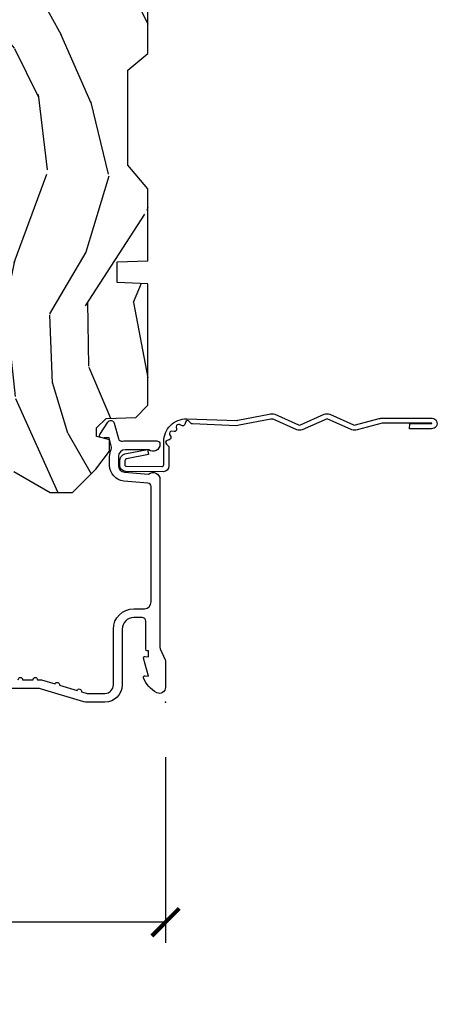
# Model space of a CAD drawing. Units: inches. Extents: x 0.6 to 74.1, y 0.6 to 36.2.
# Drawn here: x 22.3 to 24.2, y 19.6 to 24.1 of the extents above; entities that cross this region are included whole.
import ezdxf

# ---------------------------------------------------------------- set-up
doc = ezdxf.new("R2010")
doc.units = ezdxf.units.IN
doc.header["$MEASUREMENT"] = 0
doc.layers.get('Defpoints').update_dxf_attribs({"color": 253})
for name, color, linetype in [('ZP-ANNO-DIMS-DWNLD', 2, 'Continuous'), ('ZP-SECT-ACCS', 165, 'Continuous'), ('ZP-SECT-ALUM', 63, 'Continuous'), ('ZP-SECT-WDHA', 11, 'Continuous'), ('ZP-SECT-WOOD', 104, 'Continuous')]:
    doc.layers.add(name, color=color, linetype=linetype)
doc.layers.add('ZP-ANNO-NPLT', color=7, linetype='Continuous', plot=False)
doc.styles.get("Standard").update_dxf_attribs({"font": 'arial.ttf'})
doc.dimstyles.new('Frame Make Height and Width', dxfattribs={"dimtxt": 0.25, "dimasz": 0.125, "dimexe": 0.09375, "dimexo": 0.25, "dimgap": 0.0875, "dimtad": 0, "dimdec": 4, "dimzin": 10, "dimdsep": 46, "dimlunit": 5, "dimtxsty": 'Standard', "dimblk1": 'ARCHTICK', "dimblk2": 'ARCHTICK', "dimsah": 1, "dimcen": 0.09, "dimclrd": 256, "dimclre": 256, "dimclrt": 255, "dimadec": 3, "dimazin": 2, "dimtfac": 0.75, "dimtdec": 4, "dimtofl": 0, "dimtmove": 2, "dimatfit": 3, "dimfxl": 1, "dimfrac": 2, "dimtolj": 1, "dimtzin": 0, "dimlwd": -1, "dimlwe": -1, "dimarcsym": 0})

# ---------------------------------------------------------------- blocks, each defined once
blk = doc.blocks.new('WIA- 42G7 Foldout Blue Fin CM')
at = {"layer": 'ZP-ANNO-NPLT'}
blk.add_point((0, 0), dxfattribs=at)
at = {"layer": 'ZP-SECT-ACCS'}
blk.add_lwpolyline([(1.279897535900091, 0.3237062745886874, -0.08026477305532967), (1.280711643961695, 0.3287449932782067), (1.307820092886686, 0.4718045562444217, 0.1615704533000932), (1.307820092895554, 0.4966832298093209), (1.259796169620472, 0.6042051741736998, -0.1615704533001526), (1.259796169620586, 0.614282611567063), (1.307820092890097, 0.7218045559357336, 0.1615704533000934), (1.307820092899078, 0.7466832295006327), (1.259796169623996, 0.8542051741736998, -0.1615704533001683), (1.25979616962411, 0.864282611567063), (1.288298125408687, 0.9718045562037787, 0.09588515595080674), (1.290232061560118, 0.9866912993722963), (1.290232061560118, 1.211730924466053, 1.001822893294183), (1.242329861484677, 1.208669619869937), (1.242091026473076, 1.109243892746264), (1.265540415659302, 1.110785368270768), (1.265779250670903, 1.210211095394442, -1.000001092557772), (1.266777097019258, 1.210276690097601), (1.26766570668417, 0.984243892818597), (1.237491890840488, 0.8716832295240806, 0.1615704531591201), (1.237491890838328, 0.8468045559797872), (1.287187674165239, 0.7342438926202703), (1.237491890843899, 0.6216832293403627, 0.1615704533000896), (1.237491890834917, 0.5968045557754635), (1.285515814109999, 0.4892826113181457, -0.1615704533001815), (1.285515814109885, 0.4792051739247825), (1.257932806052452, 0.3347153656176545, 0.08026477302403139), (1.25589753590009, 0.3221185688986452), (1.264023717936666, 0.1227633570440787, 0.2172493365759632), (1.267663679817034, 0.1150185480861694), (1.27562965541604, 0.1082036678498923, -0.5855599422155324), (1.272337917461371, 0.09086167467236805), (1.262121591379653, 0.08753293346410373, 0.4605097357481115), (1.25623583857886, 0.07332346922754596), (1.261025658436907, 0.06390384921891723, -0.6036618419643542), (1.250845082204606, 0.04920589315767643), (1.240635486966895, 0.0499758931055112, 0.4605097357324635), (1.229771802700569, 0.0389493201975597), (1.230580517889521, 0.02856486117957502, -0.5855599423039615), (1.21599026668504, 0.01862983043133681), (1.206412457752677, 0.02350008840136297, 0.4605097357400129), (1.192108303478975, 0.01732371994867776), (1.188929230434169, 0.007566744313891149, -0.585559942305764), (1.171647624304754, 0.003971420160723937), (1.164509083510168, 0.01231572553521687, 0.2159645946919557), (1.157305229165516, 0.01557950550525788), (1.072944098151382, 0.01546588923946501, 0.4142135623720373), (1.046563827131664, -0.01095535420381566), (1.048311620742254, -0.1804877326883911, 0.4141699716873529), (1.075575212501406, -0.2077227771637808), (1.096333919407357, -0.2077066690172273, 0.3300162725305506), (1.128174671648424, -0.1840838412381629), (1.147998076671939, -0.08142072862523264), (1.124956412266755, -0.07673885041990047), (1.105576807446084, -0.1772178192151443, -0.3300162725321485), (1.096315592607937, -0.1840887650235175), (1.075556885701928, -0.184104873170071, -0.3902962473333499), (1.071811620742267, -0.180487732688249), (1.070186487623701, -0.01706676771482307, -0.4142135623754232), (1.079201088958555, -0.008038165384164131), (1.182993663509038, -0.008052312421199304, 0.4142135623731925), (1.28778654206657, 0.09674312224601067)], format="xyb", close=True, dxfattribs=at)
blk = doc.blocks.new('CS PR C CM MC Contmp (11-16 in IG) F J')
at = {"layer": 'ZP-SECT-WDHA'}
h = blk.add_hatch(dxfattribs=at)
h.set_pattern_fill('WOOD3', color=256, scale=2, angle=163, style=0, pattern_type=2)
h.set_pattern_definition([(158.2364, (2.786500642875703, 0.9618129872192505), (20.45396798290167, -8.344771374467811), [0.240832, -23.84235799999999]), (174.3099, (2.562834935539028, 1.051108291471968), (-8.235181511295936, 0.4263690944681504), [0.305942, -9.892097999999999]), (207.9999999999999, (2.258401206466754, 1.081441517531006), (-0.5847435903937089, -1.91261010378108), [0.2262739999999999, -2.602152]), (209.8476, (2.058612972757031, 0.9752122293325591), (-35.54768828883149, -20.50272857977592), [0.438634, -43.42479]), (175.9946, (1.678162600456844, 0.756906218841209), (18.38297247813529, -1.437476743240216), [0.2668339999999999, -26.41649399999999]), (163, (1.411981061623091, 0.7755445767113383), (-2.497352921371545, -1.327866102480597), [0.5, -1.5]), (153.5376999999999, (0.9338286836415719, 0.9217304290727064), (8.978306718050993, -4.836323452587552), [0.24331, -11.922214]), (157.2894, (2.628619922325425, 0.4454084189992109), (16.62874032651941, -7.175302374271587), [0.200998, -19.898754]), (163, (2.443206405227272, 0.5230088550630185), (-2.497352921371545, -1.327866102480597), [0.3, -1.7]), (191.3008, (2.156314978438362, 0.6107203664798391), (-24.54716094300747, -5.043499394239715), [0.2952959999999998, -29.23434999999999]), (215.1249999999999, (1.86674370322679, 0.5528543438729265), (10.57415813511433, 7.224071108844609), [0.45607, -22.347438]), (202.2894, (1.493724557856954, 0.290448709048599), (-14.3993751268171, -6.054586024953074), [0.2842539999999999, -28.14108799999999]), (169.3402, (1.230710604694995, 0.1826356280142551), (-15.88561928555968, 2.765334394382431), [0.362216, -17.748554]), (151.1113, (0.874746024359391, 0.2496372514759191), (25.02229161617255, -13.92425483963839), [0.38833, -38.444646]), (156.2902000000001, (2.447349465397329, -0.1475005296978722), (-16.62874768410003, 7.17528907757296), [0.3423439999999999, -33.89213999999999]), (166.3664999999999, (2.133900716558806, -0.009841959853618576), (-31.18650071420278, 7.443263674111082), [0.3405879999999999, -33.71818599999999]), (196.6901, (1.802909665436919, 0.07043832463284971), (4.409962367830815, 0.7431255040166723), [0.3605559999999999, -6.850547999999999]), (210.4896, (1.457543897703461, -0.03311111514293508), (-25.55825994297176, -15.19129255384614), [0.325576, -32.232064]), (177.9314, (1.176987642258137, -0.1983024815350625), (-22.79293410148565, 0.6943551067665531), [0.310484, -30.737866]), (163, (0.8667064790914072, -0.1870953505952837), (-2.497352921371545, -1.327866102480597), [0.24, -1.76]), (150.0053999999999, (0.6371933376602783, -0.1169261414618266), (-16.04400167334359, 9.087905524651108), [0.266834, -26.416494]), (163, (2.292998073784352, 1.46822706117478), (-2.497352921371545, -1.327866102480597), [0, -2]), (26.15240000000001, (1.937521230697881, 1.263199711708234), (-36.87554735843706, -18.00538888531858), [0.4386339999999999, -43.42478999999999]), (9.565100000000015, (1.746506854577399, -0.4560773189402028), (2.497352076502219, 1.327869099233074), [0.1788859999999999, -4.293249999999997]), (351.1301, (1.922905351909304, -0.4263524112187973), (12.0603996767767, -1.595852046107207), [0.282842, -13.859292]), (319.8014, (2.202365551767864, -0.4699642983026422), (8.393559450670802, -6.748938448303027), [0.152316, -15.07923]), (189.5651, (1.937521230697881, 1.263199711708234), (-2.497352076502219, -1.327869099233074), [0.2236059999999999, -4.248529999999997]), (169.7098, (1.717023109032999, 1.226043577056478), (17.79822734718652, -3.350093459302558), [0.3423439999999999, -33.89214]), (152.8752999999999, (1.380184623816659, 1.287197766423688), (-30.76012413734089, 15.67848221527704), [0.5688579999999999, -56.316992]), (152.6952, (2.850822417914705, 1.172200033531118), (-10.89091849633435, 5.421060729349784), [0.2236059999999999, -22.13707199999999]), (178.5241, (2.652130239791747, 1.274773998808641), (22.79293551970828, -0.6943538178398242), [0.37363, -36.989452]), (205.8789, (2.27862335717278, 1.284397336912523), (31.88084594068392, 15.34964888471387), [0.3820999999999999, -37.82784599999999]), (197.6952, (1.934841382275218, 1.117622177684501), (-23.21929303946757, -7.540852312839223), [0.316228, -31.306548]), (172.4623, (1.633575238874737, 1.021503964839065), (-10.14779136076372, 1.011111546693651), [0.364966, -11.80056]), (156.4180999999999, (1.27176322444468, 1.069379493181469), (31.344885410924, -13.76583238823937), [0.5234499999999997, -51.82155999999998]), (154.8699, (2.704636565553336, 0.6940476555495998), (10.89091361125098, -5.421068605812718), [0.2828419999999999, -13.859292]), (174.3099, (2.448566102072595, 0.8141639231104882), (-8.235181511295936, 0.4263690944681504), [0.305942, -9.892097999999999]), (205.5104, (2.144132373000321, 0.844497149169527), (26.88614988798455, 12.69389479119331), [0.3255759999999999, -32.23206399999999]), (207.9999999999999, (1.850297456530191, 0.7042793119911153), (-0.5847435903937089, -1.91261010378108), [0.367696, -2.460732]), (180.3539999999999, (1.525641576751889, 0.5316567186686374), (27.20289793979688, 0.04876202922805595), [0.335262, -33.190848]), (159.6335000000001, (1.190386884371446, 0.52958518858361), (30.01700107381327, -11.26852463519538), [0.3405879999999999, -33.71818599999999]), (145.8972999999999, (0.871090701438467, 0.6481176633086019), (-17.37187083675603, 11.58525502309057), [0.2720299999999999, -26.93091199999999]), (154.2538, (2.558450713191968, 0.215895277568082), (-12.80351945054413, 6.005821017315291), [0.2630579999999999, -26.04283399999999]), (177.9314, (2.321506344830489, 0.3301641110345148), (-22.79293410148565, 0.6943551067665531), [0.310484, -30.737866]), (195.0054, (2.011225181663759, 0.3413712419742936), (11.31727641611973, 2.814114219735261), [0.3773599999999999, -18.490604]), (212.8991, (1.646733318811041, 0.2436692362929627), (28.64036637139408, 18.43175097613516), [0.49679, -49.18218]), (178.9454, (1.229614549108229, -0.02616762546171536), (8.235181634652655, -0.4263644116476317), [0.291204, -14.269016]), (156.991, (0.9384594810607592, -0.02080792861639225), (-18.54135163249375, 7.760042155334042), [0.3820999999999999, -37.82784599999999]), (139.8014, (0.5867585419837162, 0.1285455094167691), (-8.393559450670802, 6.748938448303027), [0.152316, -15.07923]), (153.5376999999999, (2.383027690358325, -0.3578875760097393), (8.978306718050993, -4.836323452587552), [0.24331, -11.922214]), (173.008, (2.165209417116108, -0.2494661766377604), (-22.20819262847393, 2.606951578708772), [0.345254, -34.1801]), (200.4054, (1.82252349780531, -0.2074380823898121), (-30.71134915766888, -11.52445423798903), [0.4280179999999999, -42.37384999999998]), (192.0546, (2.006106646995441, 1.5559385725916), (-15.72724097270063, -3.557234008732981), [0.2059119999999999, -20.38534799999999]), (173.7843, (1.804734620449821, 1.512935003845389), (32.35598179133584, -3.618064673815973), [0.4275519999999998, -42.32756599999997]), (155.875, (1.379696886567526, 1.559226739351896), (12.80352490518391, -6.005810314090471), [0.4837359999999999, -15.64078])])
h.paths.add_polyline_path([(5, -0.8750000000000036), (4.384523853932279, -0.8750000000000071), (4.339523853932263, -0.9200000000000177), (4.327999999999989, -1.250000000000004), (4.233000000000004, -1.250000000000004), (4.185000000000002, -1.222287187078905), (4.178320104233293, -1.031000000000002), (4.073565104664439, -1.031000000000002), (4.066999999999993, -0.8430000000000035), (3.992000000000004, -0.8430000000000035), (3.992000000000004, -0.8330000000000055), (3.881999999999991, -0.8330000000000055), (3.881999999999991, -0.8430000000000035), (3.676999999999992, -0.8430000000000035), (3.670434895335546, -1.031000000000002), (3.533165087708497, -1.031000000000002), (3.530999999999992, -1.093000000000004), (3.128482560810212, -1.093000000000004), (3.123000000000005, -1.250000000000002), (2.810999999999993, -1.250000000000007), (2.805517439189785, -1.093000000000004), (2.555999999999997, -1.093000000000004), (2.527426065899306, -1.049000000000003), (2.118660350833963, -1.049000000000003), (2.111660350833944, -1.041999999999991), (2.102999999999994, -0.7940000000000023), (1.682336249443523, -0.7940000000000076), (1.675336249443518, -0.7870000000000079), (1.671499999999995, -0.7138000000000062), (1.206999999999994, -0.7138000000000062), (1.196282032302747, -0.7538000000000018), (1.128, -0.7502214903220867), (1.047999999999973, -0.6897999999999875), (0.953000000000003, -0.523550000000025), (0.9529999999999887, -0.422000000000013), (1.058999999999997, -0.3160000000000043), (1.140999999999991, -0.2540000000000049), (1.191190997646657, -0.2540000000000049), (1.207000000000093, -0.3130000000000059), (1.245999999999995, -0.3130000000000059), (1.288995126616143, -0.2700577954948962), (1.293712597491307, -0.1349671046590366), (1.349597170313245, -0.08100000000000485), (1.90117606042628, -0.08100000000000485), (1.905995126616148, -0.219000000000003), (1.999995126616142, -0.219000000000003), (2.004814192806009, -0.08100000000000485), (2.33199512661615, -0.08100000000000485), (2.439252949949633, -0.1710000000000047), (2.871476159810186, -0.1710000000000047), (2.946995126616144, -0.08100000000000485), (3.835999999999999, -0.08100000000000307), (3.914000000000001, -0.2960000000000065), (3.961999999999989, -0.2960000000000047), (4.039999999999992, -0.08100000000000307), (4.162999999999997, -0.08100000000000307), (4.171999999999997, -0.09700000000000308), (4.234999999999999, -0.09700000000000308), (4.244, -0.08100000000000307), (4.435171417671171, -0.08100000000000307), (4.438000000000002, -3.552713678800501e-15), (4.968999999999994, -5.329070518200751e-15), (5, -0.03100000000000058)])
at = {"layer": 'ZP-ANNO-NPLT'}
blk.add_point((0, 0), dxfattribs=at)
at = {"layer": 'ZP-SECT-ALUM'}
blk.add_lwpolyline([(0.1019999999999719, -0.6693577490000351, 1), (0.1019999999999719, -0.6493577490000391), (0.101999999999979, -0.6019999999999968, 1), (0.101999999999979, -0.5820000000000007), (0.101999999999979, -0.568492882053377, 0.07267901068450945), (0.1013309601833932, -0.5639144915223611), (0.08271613294622071, -0.5015818501146398, 1), (0.07699314478244901, -0.482418149885369), (0.05285244224296548, -0.4015818501146242, 1), (0.04712945407919733, -0.3824181498853676), (0.04066903981657788, -0.3607851430115687, -0.07267901068464405), (0.03999999999999204, -0.3562067524805457), (0.03999999999999204, -0.2750000000000128, -0.4142135623730951), (0.07800000000000296, -0.237000000000009), (0.3309999999999889, -0.237000000000009, 0.4142135623730951), (0.4239999999999782, -0.1440000000000126), (0.4239999999999782, -0.09600000000001785, -0.4142135623729215), (0.4549999999999841, -0.06500000000003325), (0.979154887961954, -0.06500000000003325, -0.388878731852959), (0.9950940031314133, -0.07960550811606737), (1.004681233943359, -0.1891880577351017, 0.3888787318529566), (1.075411057507864, -0.2540000000000049), (1.115999999999985, -0.2540000000000049, 0.1163220917973886), (1.147724160177887, -0.2465183253951935, -0.1832627780160805), (1.159014371418493, -0.245377500996014), (1.201266233208088, -0.2566988532412466), (1.201266233208088, -0.274366952007675, -0.146005835310381), (1.200121757093996, -0.2782026840136211), (1.199983135441045, -0.2784143000490218, 0.1576465563116275), (1.1988459081808, -0.2825685150407224), (1.201984893112467, -0.2942833662899531, 0.4538198225758265), (1.216467475870161, -0.2983867056794764), (1.271869021844907, -0.2624085210485916, 0.649407593197572), (1.267204172860119, -0.2329558237051685), (1.197412101584831, -0.2142550945688697, -0.3912097814678182), (1.185819283307552, -0.1958944824795879, 0.0456882255566395), (1.186999999999983, -0.1829999999999643), (1.186999999999983, -0.04000000000000625, 0.4222476712527851), (1.171589770512668, -0.02500561065706819, 0.6392693330848027), (1.146999999999991, -0.07562141687036927), (1.146999999999991, -0.1830000000000069, -0.4142135623730951), (1.115999999999985, -0.2140000000000128), (1.075411057507864, -0.2140000000000057, -0.388878731853015), (1.044529021867021, -0.1857018280251808), (1.034999999999997, -0.07678460969085421, 0.6500495232070402), (1.012, -0.02500000000001279), (0.2485518243343279, -0.02500000000003411, -0.1051042352656914), (0.2420440380451225, -0.02361672732231312), (0.1921068813024647, -0.001383272677749403, 0.1051042352657003), (0.1855990950132593, -2.842170943040401e-14), (0.06700000000000728, -2.842170943040401e-14, 0.560205502864254), (0.04294949289459282, -0.03927082344320354, 0.1875261658577753), (0.1105503302340765, -0.0995573712749902, 0.5801720142759477), (0.1198936542710953, -0.0917844627563369), (0.1174630815725664, -0.07799999999999585), (0.1991988260668336, -0.09976430132848435, 0.5481110662879196), (0.2078936542710892, -0.0917844627563369), (0.2054630815725602, -0.07800000000000296), (0.2330000000000041, -0.07800000000000296), (0.2329999999999757, -0.08300000000003394, 0.4142135623730984), (0.2399999999999807, -0.09000000000003894), (0.367999999999995, -0.09000000000003894, -0.4142135623730951), (0.3839999999999861, -0.1060000000000372), (0.3839999999999861, -0.1440000000000055, -0.4142135623730868), (0.3309999999999889, -0.1970000000000027), (0.07800000000000296, -0.1970000000000027, 0.4142135623730866), (0, -0.2750000000000057), (0, -0.3575219217105499, 0.07267901068454957), (0.001965304461208461, -0.370970943895415), (0.05949110068778296, -0.5635988303753123, -0.07267901068455053), (0.06199999999998695, -0.580767794866631), (0.06200000000000827, -0.7029999999999745, 0.4142135623730951)], format="xyb", dxfattribs=at)
at = {"layer": 'ZP-SECT-WOOD'}
blk.add_lwpolyline([(1.047999999999973, -0.6897999999999875), (0.953000000000003, -0.523550000000025), (0.9529999999999887, -0.422000000000013), (1.058999999999997, -0.3160000000000043), (1.140999999999991, -0.2540000000000049), (1.191190997646657, -0.2540000000000049), (1.207000000000093, -0.3130000000000059), (1.245999999999995, -0.3130000000000059), (1.288995126616143, -0.2700577954948962), (1.293712597491307, -0.1349671046590366), (1.349597170313245, -0.08100000000000485), (1.90117606042628, -0.08100000000000485), (1.905995126616148, -0.219000000000003), (1.999995126616142, -0.219000000000003), (2.004814192806009, -0.08100000000000485), (2.33199512661615, -0.08100000000000485), (2.439252949949633, -0.1710000000000047), (2.871476159810186, -0.1710000000000047), (2.946995126616144, -0.08100000000000485), (3.835999999999999, -0.08100000000000307)], dxfattribs=at)
blk = doc.blocks.new('_ArchTick')
at = {"color": 0, "linetype": 'ByBlock', "const_width": 0.15}
blk.add_lwpolyline([(-0.5, -0.5), (0.5, 0.5)], dxfattribs=at)
blk = doc.blocks.new('*D55')
at = {"layer": 'Defpoints', "color": 0, "transparency": 16777216}
for p in [(14.00000000000001, 21), (23.00000000000001, 21), (23.00000000000001, 19.99999999999998)]:
    blk.add_point(p, dxfattribs=at)
at = {"layer": 'ZP-ANNO-DIMS-DWNLD', "transparency": 16777216}
for p, q in [((14.00000000000001, 20.75), (14.00000000000001, 19.90624999999998)), ((23.00000000000001, 20.75), (23.00000000000001, 19.90624999999998)), ((14.00000000000001, 19.99999999999998), (17.20896998635744, 19.99999999999998)), ((23.00000000000001, 19.99999999999998), (19.79103001364257, 19.99999999999998))]:
    blk.add_line(p, q, dxfattribs=at)
at = {"layer": 'ZP-ANNO-DIMS-DWNLD', "transparency": 16777216, "xscale": 0.125, "yscale": 0.125, "zscale": 0.125, "rotation": 180}
blk.add_blockref('_ArchTick', (14.00000000000001, 19.99999999999998), dxfattribs=at)
at = {"layer": 'ZP-ANNO-DIMS-DWNLD', "transparency": 16777216, "xscale": 0.125, "yscale": 0.125, "zscale": 0.125}
blk.add_blockref('_ArchTick', (23.00000000000001, 19.99999999999998), dxfattribs=at)
at = {"layer": 'ZP-ANNO-DIMS-DWNLD', "color": 255, "transparency": 16777216, "insert": (18.50000000000001, 19.99999999999998), "char_height": 0.25, "attachment_point": 5}
blk.add_mtext('\\A1;FRAME WIDTH', dxfattribs=at)

msp = doc.modelspace()

# ---------------------------------------------------------------- block references
at = {"yscale": -1, "rotation": 90}
for name in ['CS PR C CM MC Contmp (11-16 in IG) F J', 'WIA- 42G7 Foldout Blue Fin CM']:
    msp.add_blockref(name, (23.00000000000001, 21), dxfattribs=at)

# ---------------------------------------------------------------- dimensions: what is measured, and where the dimension line sits
at = {"layer": 'ZP-ANNO-DIMS-DWNLD'}
dim = msp.add_linear_dim(base=(23.00000000000001, 19.99999999999998), p1=(14.00000000000001, 21), p2=(23.00000000000001, 21), text='FRAME WIDTH', dimstyle='Frame Make Height and Width', override={"dimscale": 1, "dimlfac": 1, "dimpost": '"\\X'}, dxfattribs=at)
dim.commit()
dim.dimension.update_dxf_attribs({"geometry": '*D55', "text_midpoint": (18.50000000000001, 19.99999999999998)})

doc.saveas('drawing.dxf')
